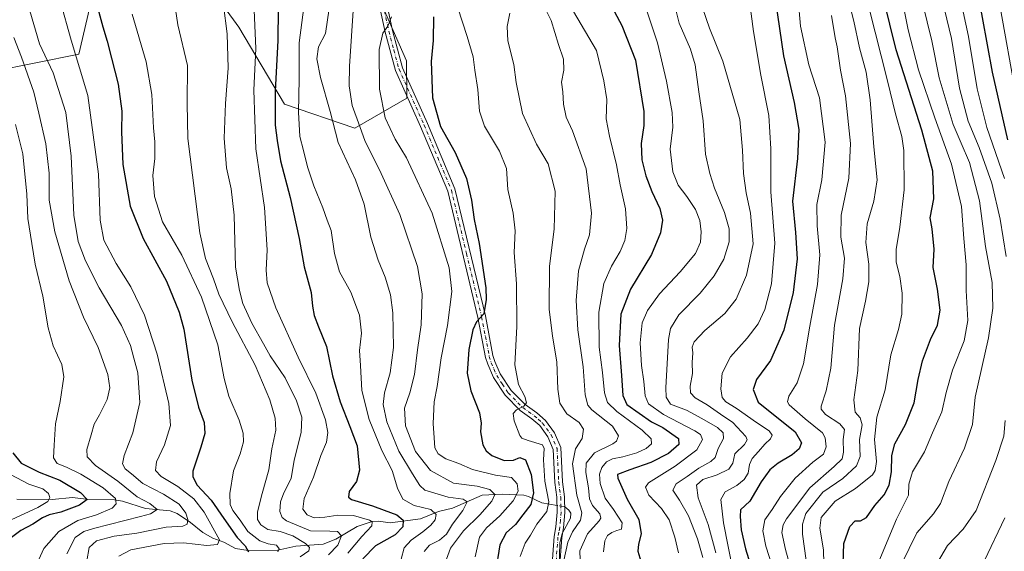
# Model space of a CAD drawing. Units: metres. Extents: x 634066 to 637500, y 4764386 to 4766906.
# Drawn here: x 636722 to 637110, y 4765069 to 4765278 of the extents above; entities that cross this region are included whole.
import ezdxf

# ---------------------------------------------------------------- set-up
doc = ezdxf.new("R2010")
doc.units = ezdxf.units.M
doc.header["$MEASUREMENT"] = 0
doc.linetypes.add('DGN Style 4', pattern=[2.6384748266838614, 1.318413404963828, -0.6592067024819142, 0.001648016756204785, -0.6592067024819142])
for name, color, linetype, lineweight in [('Arbolado forestal CxS', 92, 'Continuous', 0), ('Camino Cxs', 7, 'Continuous', 0), ('Camino eje', 30, 'DGN Style 4', 13), ('Corriente natural lineal', 142, 'Continuous', 13), ('Corriente natural lineal oculto', 9, 'DGN Style 4', 13), ('Curva de nivel maestra', 30, 'Continuous', 30), ('Curva de nivel normal', 30, 'Continuous', 0)]:
    doc.layers.add(name, color=color, linetype=linetype, lineweight=lineweight)

# ---------------------------------------------------------------- blocks, each defined once
blk = doc.blocks.new('*U14')
at = {"layer": 'Arbolado forestal CxS', "color": 92, "linetype": 'Continuous', "lineweight": 0}
blk.add_polyline3d([(636711.4951, 4765257.701500001, 928.4247999999935), (636745.5097000003, 4765264.441299999, 945.4152999999933), (636749.7329000002, 4765282.451300001, 948.4416000000057), (636766.0091000004, 4765301.045700001, 955.8037999999942), (636788.1527000006, 4765303.3939, 962.6420000000071), (636797.3289000001, 4765290.702500001, 963.5693000000028), (636808.5843000002, 4765275.1359, 966.6258999999991), (636826.5702999998, 4765244.8529, 977.0096999999952), (636854.3673, 4765235.3937, 988.8365999999952), (636874.7850000003, 4765247.1951, 997.5843000000023), (636874.7188999997, 4765261.816099999, 997.1214000000037), (636856.8812999995, 4765302.281099999, 990.3052000000026), (636833.1555000005, 4765332.922499999, 979.128800000006), (636833.1505000005, 4765346.274700001, 979.5320000000065), (636840.5411, 4765377.7917, 986.0918999999994), (636829.2774, 4765394.554300001, 981.897100000002), (636799.2770999996, 4765409.5657, 973.8188999999984), (636778.9161, 4765408.937899999, 965.794399999999), (636767.8447000004, 4765408.596700001, 961.8285999999936), (636733.2918999996, 4765386.569700001, 941.1664000000019), (636735.2657000005, 4765358.6885, 948.3726000000024), (636740.8015000002, 4765336.066099999, 952.3325000000042), (636734.0100999996, 4765318.567299999, 946.1445999999996), (636717.7899000002, 4765312.056700001, 937.3206999999967)], dxfattribs=at)

msp = doc.modelspace()

# ---------------------------------------------------------------- linework, layer by layer
at = {"layer": 'Arbolado forestal CxS', "color": 92, "linetype": 'Continuous', "lineweight": 0}
for points in [[(636717.7899000002, 4765312.056700001, 937.3206999999967), (636734.0100999996, 4765318.567299999, 946.1445999999996), (636740.8015000002, 4765336.066099999, 952.3325000000042), (636735.2657000005, 4765358.6885, 948.3726000000024), (636733.2918999996, 4765386.569700001, 941.1664000000019), (636767.8447000004, 4765408.596700001, 961.8285999999936), (636778.9161, 4765408.937899999, 965.794399999999), (636799.2770999996, 4765409.5657, 973.8188999999984), (636829.2774, 4765394.554300001, 981.897100000002), (636840.5411, 4765377.7917, 986.0918999999994), (636833.1505000005, 4765346.274700001, 979.5320000000065), (636833.1555000005, 4765332.922499999, 979.128800000006), (636856.8812999995, 4765302.281099999, 990.3052000000026), (636874.7188999997, 4765261.816099999, 997.1214000000037), (636874.7850000003, 4765247.1951, 997.5843000000023), (636854.3673, 4765235.3937, 988.8365999999952), (636826.5702999998, 4765244.8529, 977.0096999999952), (636808.5843000002, 4765275.1359, 966.6258999999991), (636797.3289000001, 4765290.702500001, 963.5693000000028), (636788.1527000006, 4765303.3939, 962.6420000000071), (636766.0091000004, 4765301.045700001, 955.8037999999942), (636749.7329000002, 4765282.451300001, 948.4416000000057), (636745.5097000003, 4765264.441299999, 945.4152999999933), (636711.4951, 4765257.701500001, 928.4247999999935)], [(636711.4951, 4765257.701500001, 928.4247999999935), (636745.5097000003, 4765264.441299999, 945.4152999999933), (636749.7329000002, 4765282.451300001, 948.4416000000057), (636766.0091000004, 4765301.045700001, 955.8037999999942), (636788.1527000006, 4765303.3939, 962.6420000000071), (636797.3289000001, 4765290.702500001, 963.5693000000028), (636808.5843000002, 4765275.1359, 966.6258999999991), (636826.5702999998, 4765244.8529, 977.0096999999952), (636854.3673, 4765235.3937, 988.8365999999952), (636874.7850000003, 4765247.1951, 997.5843000000023), (636874.7188999997, 4765261.816099999, 997.1214000000037), (636856.8812999995, 4765302.281099999, 990.3052000000026), (636833.1555000005, 4765332.922499999, 979.128800000006), (636833.1505000005, 4765346.274700001, 979.5320000000065), (636840.5411, 4765377.7917, 986.0918999999994), (636829.2774, 4765394.554300001, 981.897100000002), (636799.2770999996, 4765409.5657, 973.8188999999984), (636778.9161, 4765408.937899999, 965.794399999999), (636767.8447000004, 4765408.596700001, 961.8285999999936), (636733.2918999996, 4765386.569700001, 941.1664000000019), (636735.2657000005, 4765358.6885, 948.3726000000024), (636740.8015000002, 4765336.066099999, 952.3325000000042), (636734.0100999996, 4765318.567299999, 946.1445999999996), (636717.7899000002, 4765312.056700001, 937.3206999999967)], [(636711.4951, 4765257.701500001, 928.4247999999935), (636745.5097000003, 4765264.441299999, 945.4152999999933), (636749.7329000002, 4765282.451300001, 948.4416000000057), (636766.0091000004, 4765301.045700001, 955.8037999999942), (636788.1527000006, 4765303.3939, 962.6420000000071), (636797.3289000001, 4765290.702500001, 963.5693000000028), (636808.5843000002, 4765275.1359, 966.6258999999991), (636826.5702999998, 4765244.8529, 977.0096999999952), (636854.3673, 4765235.3937, 988.8365999999952), (636874.7850000003, 4765247.1951, 997.5843000000023), (636874.7188999997, 4765261.816099999, 997.1214000000037), (636856.8812999995, 4765302.281099999, 990.3052000000026), (636833.1555000005, 4765332.922499999, 979.128800000006), (636833.1505000005, 4765346.274700001, 979.5320000000065), (636840.5411, 4765377.7917, 986.0918999999994), (636829.2774, 4765394.554300001, 981.897100000002), (636799.2770999996, 4765409.5657, 973.8188999999984), (636778.9161, 4765408.937899999, 965.794399999999), (636767.8447000004, 4765408.596700001, 961.8285999999936), (636733.2918999996, 4765386.569700001, 941.1664000000019), (636735.2657000005, 4765358.6885, 948.3726000000024), (636740.8015000002, 4765336.066099999, 952.3325000000042), (636734.0100999996, 4765318.567299999, 946.1445999999996), (636717.7899000002, 4765312.056700001, 937.3206999999967)]]:
    msp.add_polyline3d(points, dxfattribs=at)
at = {"layer": 'Camino Cxs', "color": 7, "linetype": 'Continuous', "lineweight": 0}
for points in [[(636930.9600999998, 4765049.5001, 1017.143899999996), (636932.8501000004, 4765074.4101, 1021.997499999998), (636933.5500999996, 4765078.2401, 1022.963600000003), (636934.0500999996, 4765084.0701, 1021.745800000004), (636933.9200999998, 4765089.9101, 1013.793900000004), (636933.1401000004, 4765095.710100001, 1010.276899999997), (636932.5000999998, 4765108.790100001, 1008.471099999995), (636930.3800999997, 4765113.790100001, 1010.093900000007), (636927.1501000002, 4765118.1501, 1011.080300000002), (636924.1001000004, 4765120.860099999, 1012.276899999997), (636919.5000999998, 4765124.120100001, 1011.707500000004), (636913.5401, 4765130.100099999, 1008.033599999995), (636908.9200999998, 4765137.170100001, 1005.895000000004), (636906.6801000005, 4765142.340100001, 1006.165500000003), (636905.8300999999, 4765145.030099999, 1008.952600000004), (636902.8201000001, 4765160.720100001, 1011.362200000003), (636890.9101, 4765210.460100001, 1009.129100000006), (636880.2500999998, 4765235.9301, 1008.234800000006), (636870.3000999996, 4765258.050100001, 1011.609400000001), (636866.2401000002, 4765273.1601, 1006.959199999998), (636859.3601000002, 4765305.290100001, 997.4510000000009)], [(636930.9600999998, 4765049.5001, 1017.143899999996), (636932.8501000004, 4765074.4101, 1021.997499999998), (636933.5500999996, 4765078.2401, 1022.963600000003), (636934.0500999996, 4765084.0701, 1021.745800000004), (636933.9200999998, 4765089.9101, 1013.793900000004), (636933.1401000004, 4765095.710100001, 1010.276899999997), (636932.5000999998, 4765108.790100001, 1008.471099999995), (636930.3800999997, 4765113.790100001, 1010.093900000007), (636927.1501000002, 4765118.1501, 1011.080300000002), (636924.1001000004, 4765120.860099999, 1012.276899999997), (636919.5000999998, 4765124.120100001, 1011.707500000004), (636913.5401, 4765130.100099999, 1008.033599999995), (636908.9200999998, 4765137.170100001, 1005.895000000004), (636906.6801000005, 4765142.340100001, 1006.165500000003), (636905.8300999999, 4765145.030099999, 1008.952600000004), (636902.8201000001, 4765160.720100001, 1011.362200000003), (636890.9101, 4765210.460100001, 1009.129100000006), (636880.2500999998, 4765235.9301, 1008.234800000006), (636870.3000999996, 4765258.050100001, 1011.609400000001), (636866.2401000002, 4765273.1601, 1006.959199999998), (636859.3601000002, 4765305.290100001, 997.4510000000009)], [(636862.2901, 4765305.890100001, 998.7434999999969), (636869.1601, 4765273.860099999, 1003.689400000003), (636873.1300999997, 4765259.0601, 1010.934599999993), (636883.0000999998, 4765237.120100001, 1005.198499999999), (636893.7701000003, 4765211.4001, 1005.1584), (636905.7500999998, 4765161.350099999, 1012.709199999998), (636908.7500999998, 4765145.770099999, 1012.095400000006), (636909.5000999998, 4765143.390100001, 1009.787500000006), (636911.5701000001, 4765138.600099999, 1009.544399999999), (636915.8901000004, 4765132.0001, 1011.209700000007), (636921.4501, 4765126.420100001, 1012.960300000006), (636925.9700999996, 4765123.210100001, 1014.776500000007), (636929.3800999997, 4765120.190099999, 1014.736600000004), (636933.0100999996, 4765115.290100001, 1011.864600000001), (636935.4700999996, 4765109.470100001, 1011.975399999996), (636936.1300999997, 4765095.9801, 1011.280400000003), (636936.9101, 4765090.1501, 1014.710900000006), (636937.0601000005, 4765083.970100001, 1021.403600000005), (636936.5201000003, 4765077.850099999, 1020.259699999995), (636935.8300999999, 4765074.030099999, 1020.914199999999), (636933.9700999996, 4765049.440099999, 1020.748399999997)], [(636862.2901, 4765305.890100001, 998.7434999999969), (636869.1601, 4765273.860099999, 1003.689400000003), (636873.1300999997, 4765259.0601, 1010.934599999993), (636883.0000999998, 4765237.120100001, 1005.198499999999), (636893.7701000003, 4765211.4001, 1005.1584), (636905.7500999998, 4765161.350099999, 1012.709199999998), (636908.7500999998, 4765145.770099999, 1012.095400000006), (636909.5000999998, 4765143.390100001, 1009.787500000006), (636911.5701000001, 4765138.600099999, 1009.544399999999), (636915.8901000004, 4765132.0001, 1011.209700000007), (636921.4501, 4765126.420100001, 1012.960300000006), (636925.9700999996, 4765123.210100001, 1014.776500000007), (636929.3800999997, 4765120.190099999, 1014.736600000004), (636933.0100999996, 4765115.290100001, 1011.864600000001), (636935.4700999996, 4765109.470100001, 1011.975399999996), (636936.1300999997, 4765095.9801, 1011.280400000003), (636936.9101, 4765090.1501, 1014.710900000006), (636937.0601000005, 4765083.970100001, 1021.403600000005), (636936.5201000003, 4765077.850099999, 1020.259699999995), (636935.8300999999, 4765074.030099999, 1020.914199999999), (636933.9700999996, 4765049.440099999, 1020.748399999997)]]:
    msp.add_polyline3d(points, dxfattribs=at)
at = {"layer": 'Camino eje', "color": 30, "linetype": 'DGN Style 4', "lineweight": 13}
msp.add_polyline3d([(636864.2600999996, 4765289.575099999, 1009.481400000004), (636867.7001, 4765273.5101, 1005.293000000005), (636869.6851000005, 4765266.110099999, 1005.752800000002), (636871.7150999998, 4765258.5551, 1010.985400000005), (636881.6250999998, 4765236.5251, 1006.300300000003), (636886.9550999999, 4765223.790100001, 1012.483699999997), (636892.3400999998, 4765210.9301, 1005.815199999997), (636898.3300999999, 4765185.905099999, 1016.004199999996), (636904.2851, 4765161.0351, 1012.126300000004), (636905.7851, 4765153.245100001, 1013.400200000004), (636907.2901, 4765145.4001, 1010.813299999994), (636908.0900999998, 4765142.8651, 1007.834799999997), (636909.1250999998, 4765140.470100001, 1007.5092), (636910.2451, 4765137.8851, 1007.698600000003), (636912.4051000001, 4765134.585100001, 1007.818199999994), (636914.7150999998, 4765131.050100001, 1009.331399999996), (636920.4751000004, 4765125.270099999, 1012.028900000005), (636922.7751000002, 4765123.640100001, 1011.990600000005), (636925.0351, 4765122.0351, 1013.133700000006), (636926.5601000005, 4765120.6801, 1013.292000000001), (636928.2651000004, 4765119.170100001, 1012.623500000002), (636931.6951000001, 4765114.540100001, 1010.415200000003), (636932.7550999997, 4765112.040100001, 1008.892600000007), (636933.9851000002, 4765109.130100001, 1010.189299999998), (636934.6350999996, 4765095.845100001, 1010.792199999996), (636935.4151, 4765090.030099999, 1014.240000000005), (636935.4901000002, 4765086.940099999, 1017.800900000002), (636935.5551000005, 4765084.020099999, 1021.582899999994), (636935.2851, 4765080.960100001, 1022.872900000002), (636935.0351, 4765078.045100001, 1021.645900000003), (636934.6901000004, 4765076.1351, 1021.533200000005), (636934.3400999998, 4765074.220100001, 1021.406300000002), (636933.4101, 4765061.925100001, 1014.418900000004)], dxfattribs=at)
at = {"layer": 'Corriente natural lineal', "color": 142, "linetype": 'Continuous', "lineweight": 13}
for points in [[(636933.9911000002, 4765086.7192, 1006.022299999997), (636928.0234000003, 4765087.6896, 1002.042600000001), (636922.7067999998, 4765090.262900001, 997.9459999999963), (636920.8893999998, 4765090.7325, 996.6343000000053), (636912.3334999997, 4765091.109400001, 991.6811000000017), (636904.4736000003, 4765090.692299999, 989.5356999999932), (636892.7291000001, 4765085.653000001, 984.4728000000032), (636887.2799000005, 4765084.3158, 982.4565000000002), (636880.1196, 4765081.476500001, 978.7709000000032), (636868.2768000001, 4765079.843699999, 974.1901999999973), (636863.5729, 4765080.519200001, 973.0035999999964), (636861.2050000001, 4765080.3279, 972.0515000000015), (636855.2901, 4765078.353700001, 968.9201999999933), (636846.8492999999, 4765073.3748, 965.0610000000015), (636841.8392000003, 4765071.3906, 963.7805999999982), (636831.1261999998, 4765070.686799999, 959.1374999999971), (636823.9293999998, 4765069.124700001, 956.0362000000023), (636812.3311999999, 4765068.956300001, 950.8429000000034), (636807.3003000002, 4765069.710100001, 948.4743000000017), (636802.6776999999, 4765072.217399999, 946.376099999994), (636798.4178999999, 4765073.8693, 944.607999999993), (636794.4822000006, 4765076.025699999, 942.8969000000071), (636789.5409000004, 4765080.0295, 940.8595999999961), (636784.2528999997, 4765083.4725, 938.9550000000017), (636781.5043000003, 4765084.608200001, 938.3892999999954), (636771.8803000003, 4765085.517000001, 934.8945999999996), (636762.7461999999, 4765088.399499999, 931.5081999999967), (636759.6124999998, 4765088.8924, 930.2822000000016), (636748.4007000001, 4765089.149499999, 926.0942000000069), (636743.0020000003, 4765089.7808, 924.3549000000058), (636734.9994000001, 4765089.019200001, 920.7725000000064), (636721.1024000002, 4765089.232799999, 916.2356000000001)], [(636963, 4765055, 1022.694499999998), (636954.9971000003, 4765056.748600001, 1020.078999999998), (636939.5738000004, 4765056.921700001, 1012.064799999993), (636937.2682999996, 4765057.287599999, 1010.742199999993), (636935.9732999997, 4765057.999, 1010.283299999996), (636935.2696000002, 4765059.305000001, 1009.923599999995), (636934.8832, 4765061.9385, 1009.500700000004), (636935.1162999999, 4765071.934, 1008.7264), (636936.0339000003, 4765075.5952, 1008.2886), (636939.2293999996, 4765081.747300001, 1008.002399999998), (636939.4160000002, 4765083.7114, 1008.020000000004), (636938.6810999997, 4765084.8937, 1007.830600000001), (636937.0083, 4765086.106000001, 1007.159799999994)]]:
    msp.add_polyline3d(points, dxfattribs=at)
at = {"layer": 'Corriente natural lineal oculto', "color": 9, "linetype": 'DGN Style 4', "lineweight": 13, "extrusion": (-0.3535329208651282, -0.004318736878892319, 0.9354121136570458), "elevation": -244815.2445711665, "flags": 128}
msp.add_lwpolyline([(-4756950.397174544, 650556.5151113187), (-4756950.557826854, 650556.2840326839), (-4756951.047183978, 650553.2978292261)], dxfattribs=at)
at = {"layer": 'Curva de nivel maestra', "color": 30, "linetype": 'Continuous', "lineweight": 30, "flags": 128}
for points, elevation in [([(637046.6500000004, 4765059.700099999), (637046.9800000006, 4765071.700099999), (637049.29, 4765078.360099999), (637051.4500000002, 4765080.600099999), (637053.5099999999, 4765080.6601), (637055.8899999997, 4765081.940099999), (637059.1799999997, 4765086.700099999), (637062.8600000005, 4765090.9301), (637064.79, 4765094.710100001), (637065.7100000001, 4765099.940099999), (637065.8600000005, 4765106.420100001), (637067.1100000005, 4765110.960100001), (637071.2400000002, 4765118.630100001), (637074.7400000002, 4765127.120100001), (637076.2800000003, 4765136.300100001), (637077.9800000006, 4765143.690099999), (637081.1900000004, 4765152.120100001), (637083.8399999999, 4765157.770099999), (637084.9199999999, 4765163.590100001), (637083.9600000001, 4765171.880100001), (637082.1299999999, 4765180.4301), (637082.54, 4765187.670100001), (637081.8200000003, 4765195.690099999), (637080.9800000006, 4765200.020099999), (637082.4000000004, 4765207.540100001), (637082.0800000001, 4765218.380100001), (637077.7300000006, 4765234.600099999), (637067.6500000004, 4765266.190099999), (637060.04, 4765297.2401)], 1075), ([(637099.5199999996, 4765289.840100001), (637105.3799999999, 4765257.440099999), (637111.4699999997, 4765230.700099999)], 1100), ([(636751.8600000005, 4765286.960100001), (636754.9500000002, 4765275.190099999), (636756.7000000002, 4765269.5601), (636758.4100000003, 4765262.9101), (636761.0899999999, 4765252.720100001), (636762.4500000002, 4765242.0001), (636762.3600000005, 4765233.8301), (636762.9600000001, 4765221.0001), (636765.8200000003, 4765204.6601), (636770.8600000005, 4765191.8201), (636780.0599999997, 4765175.0601), (636785.0999999996, 4765162.8201), (636786.9000000004, 4765156.200099999), (636790.1399999997, 4765136.120100001), (636792.6799999997, 4765125.450099999), (636794.9600000001, 4765119.3301), (636795.1600000003, 4765115.020099999), (636793.5899999999, 4765109.6601), (636790.5, 4765100.2301), (636790.4199999999, 4765097.960100001), (636792.2400000002, 4765094.6601), (636797.7300000006, 4765088.8301), (636802.6399999997, 4765081.5601), (636807.9400000004, 4765074.120100001), (636811.04, 4765070.7401), (636812.3899999997, 4765068.4301)], 950), ([(636954.5999999996, 4765284.800100001), (636959.5599999997, 4765275.7601), (636964.9600000001, 4765262.170100001), (636968.1600000003, 4765241.860099999), (636968.1299999999, 4765236.340100001), (636967.1500000004, 4765229.340100001), (636967.4600000001, 4765222.9101), (636968.9900000002, 4765216.5601), (636971.3799999999, 4765210.3201), (636974.5, 4765203.670100001), (636975.5300000003, 4765199.140100001), (636974.7699999996, 4765194.130100001), (636971.1500000004, 4765185.520099999), (636962.9000000004, 4765171.950099999), (636959.1600000003, 4765162.0001), (636958.4199999999, 4765149.720100001), (636959.3799999999, 4765137.880100001), (636959.8600000005, 4765129.960100001), (636961.4900000002, 4765126.470100001), (636971.2400000002, 4765119.700099999), (636975.7199999997, 4765117.4001), (636981.8600000005, 4765113.030099999), (636981.9600000001, 4765110.700099999), (636977.8399999999, 4765107.120100001), (636970.9299999997, 4765103.590100001), (636962.6299999999, 4765100.700099999), (636957.7699999996, 4765098.850099999), (636957.9800000006, 4765097.4801), (636961.5599999997, 4765089.1801), (636966.1600000003, 4765081.100099999), (636967.1200000001, 4765075.5601), (636966.0300000003, 4765071.4301), (636965.8099999997, 4765068.700099999), (636967.0199999996, 4765064.700099999)], 1025), ([(637020.0999999996, 4765285.340100001), (637023.2800000003, 4765263.780099999), (637027.4600000001, 4765245.420100001), (637029.2300000006, 4765234.780099999), (637028.7800000003, 4765223.380100001), (637026.7400000002, 4765206.630100001), (637027.9800000006, 4765194.1801), (637028.6299999999, 4765183.840100001), (637027.0700000003, 4765170.610099999), (637023.2999999998, 4765155.690099999), (637018.0899999999, 4765143.770099999), (637012.5199999996, 4765136.360099999), (637011.2000000002, 4765132.440099999), (637013.2599999999, 4765127.350099999), (637027.7800000003, 4765115.700099999), (637030.2599999999, 4765111.360099999), (637029.4500000002, 4765109.030099999), (637026.5999999996, 4765106.700099999), (637021.0700000003, 4765103.360099999), (637017.8200000003, 4765100.700099999), (637014.4600000001, 4765096.030099999), (637009.9400000004, 4765088.360099999), (637006.29, 4765085.030099999), (637006.1299999999, 4765082.360099999), (637006.5599999997, 4765077.040100001), (637008.2300000006, 4765069.620100001), (637011.9400000004, 4765057.8201)], 1050), ([(636824.1500000004, 4765282.300100001), (636823.9800000006, 4765269.8301), (636822.9500000002, 4765249.9301), (636822.9000000004, 4765236.540100001), (636823.7000000002, 4765230.4801), (636824.9900000002, 4765222.450099999), (636828.8499999996, 4765208.040100001), (636832.4100000003, 4765191.880100001), (636834.3399999999, 4765180.6601), (636837.1600000003, 4765170.630100001), (636837.6399999997, 4765165.1601), (636838.29, 4765161.5801), (636839.9500000002, 4765157.090100001), (636843.1200000001, 4765149.300100001), (636845.4699999997, 4765137.700099999), (636848.5199999996, 4765127.5801), (636852.3799999999, 4765117.860099999), (636855.25, 4765110.120100001), (636856.1100000005, 4765100.630100001), (636854.9800000006, 4765096.1601), (636852.0800000001, 4765092.210100001), (636851.7800000003, 4765090.020099999), (636853.04, 4765089.0601), (636861.2400000002, 4765086.520099999), (636865.9299999997, 4765084.780099999), (636870.9000000004, 4765083.0001), (636873.3399999999, 4765080.920100001), (636873.2100000001, 4765078.3101), (636870.1699999999, 4765075.100099999), (636862.3899999997, 4765070.8101), (636857.4199999999, 4765065.720100001)], 975), ([(636885.2800000003, 4765279.140100001), (636885.1500000004, 4765269.8301), (636884.4400000004, 4765261.6601), (636884.9000000004, 4765247.2501), (636888.1100000005, 4765235.960100001), (636893.9000000004, 4765225.710100001), (636898.2999999998, 4765215.4801), (636900.3399999999, 4765207.020099999), (636901.3300000001, 4765199.290100001), (636903.3600000005, 4765189.960100001), (636905.8899999997, 4765172.390100001), (636906.0800000001, 4765167.8201), (636905.1799999997, 4765162.210100001), (636902.2599999999, 4765159.020099999), (636900.8300000001, 4765155.940099999), (636899.2400000002, 4765148.1801), (636898.6200000001, 4765138.8201), (636900.0300000003, 4765131.890100001), (636903.4199999999, 4765123.170100001), (636904.0999999996, 4765119.1501), (636903.7999999998, 4765115.6801), (636904.7300000006, 4765110.640100001), (636906.1200000001, 4765108.1601), (636908.29, 4765106.3201), (636913.1200000001, 4765104.460100001), (636916.8399999999, 4765104.5101), (636919.3799999999, 4765105.600099999), (636921.5700000003, 4765104.720100001), (636923.7300000006, 4765098.840100001), (636924.6699999999, 4765091.700099999), (636923.6799999997, 4765087.030099999), (636920.5599999997, 4765083.030099999), (636917.6399999997, 4765079.1801), (636913.9000000004, 4765075.960100001), (636911.4299999997, 4765071.1801), (636909.7400000002, 4765060.360099999)], 1000), ([(636719.5800000001, 4765107.440099999), (636722.7999999998, 4765103.3201), (636729.9000000004, 4765099.7601), (636738.0999999996, 4765096.620100001), (636746.25, 4765091.770099999), (636748.7800000003, 4765089.040100001), (636745.7999999998, 4765086.780099999), (636738.4199999999, 4765084.0601), (636733.8399999999, 4765083.0001), (636731.1799999997, 4765081.790100001), (636727.3899999997, 4765079.280099999), (636722.7000000002, 4765076.770099999), (636718.0199999996, 4765073.270099999)], 925)]:
    msp.add_lwpolyline(points, dxfattribs=dict(at, elevation=elevation))
at = {"layer": 'Curva de nivel normal', "color": 30, "linetype": 'Continuous', "lineweight": 0, "flags": 128}
for points, elevation in [([(636855.5199999996, 4765309.350000001), (636852.2000000002, 4765259.699999999), (636852.0899999999, 4765252.029999999), (636853.2599999999, 4765244.24), (636856.2400000002, 4765235.930000001), (636858.4400000004, 4765230.08), (636864.0700000003, 4765218.939999999), (636872.0300000003, 4765201.33), (636879.0199999996, 4765180.9), (636880.7800000003, 4765170.119999999), (636880.4199999999, 4765157.869999999), (636879.0599999997, 4765148.060000001), (636877.8799999999, 4765138.300000001), (636875.9800000006, 4765131.119999999), (636873.8399999999, 4765125.02), (636874.25, 4765118.02), (636878.2800000003, 4765107.92), (636884.1900000004, 4765100.5), (636893.1699999999, 4765095.539999999), (636902.4900000002, 4765094.359999999), (636907.5499999998, 4765092.970000001), (636909.4800000006, 4765091.029999999), (636908.3399999999, 4765088.359999999), (636903.5099999999, 4765083.029999999), (636897.1699999999, 4765076.699999999), (636892.04, 4765069.810000001), (636890.4000000004, 4765065.5)], 990), ([(637032.1200000001, 4765065.029999999), (637030.7199999997, 4765075.449999999), (637030.6600000003, 4765079.310000001), (637032.0099999999, 4765083.480000001), (637038.6799999997, 4765091.970000001), (637046.6399999997, 4765097.359999999), (637052.0199999996, 4765102.359999999), (637053.3700000001, 4765106.029999999), (637053.1799999997, 4765112.699999999), (637054.2400000002, 4765118.4), (637053.4500000002, 4765121.17), (637051.4500000002, 4765123.390000001), (637050.9800000006, 4765128.26), (637052.4699999997, 4765139.84), (637053.2000000002, 4765156.4), (637055.5300000003, 4765167.140000001), (637056.8799999999, 4765174.76), (637056.79, 4765181.689999999), (637055.6100000005, 4765190.350000001), (637056.1399999997, 4765197.689999999), (637058.8700000001, 4765206.550000001), (637060.1100000005, 4765215.02), (637058.8099999997, 4765228.02), (637057.4000000004, 4765246.550000001), (637055.7999999998, 4765257.34), (637053.1900000004, 4765266.980000001), (637050.9199999999, 4765277.539999999), (637044.5599999997, 4765302.779999999)], 1065), ([(637090.2100000001, 4765298.880000001), (637096.0899999999, 4765271.480000001), (637099.5599999997, 4765250.82), (637103.3899999997, 4765235.57), (637110.3600000005, 4765215.539999999)], 1095), ([(636964.9199999999, 4765295.01), (636973.5099999999, 4765269), (636977.1799999997, 4765253.83), (636979.3300000001, 4765241.57), (636979.5599999997, 4765235.730000001), (636978.5899999999, 4765227.039999999), (636979.6399999997, 4765218.09), (636981.7000000002, 4765212.9), (636985.1799999997, 4765208.470000001), (636988.5800000001, 4765203.300000001), (636990.2599999999, 4765198.91), (636990.7599999999, 4765194.470000001), (636990.5499999998, 4765190.359999999), (636988.5999999996, 4765185.960000001), (636982.4600000001, 4765178.710000001), (636974.3300000001, 4765170.050000001), (636969.5800000001, 4765163.5), (636967.5899999999, 4765158.59), (636966.79, 4765150.74), (636967.2999999998, 4765141.82), (636968.1799999997, 4765135.57), (636968.7000000002, 4765129.82), (636970.0499999998, 4765126.720000001), (636975.9000000004, 4765122.5), (636988.3200000003, 4765116.060000001), (636990.4699999997, 4765114.66), (636991.3600000005, 4765112.699999999), (636989.0199999996, 4765108.58), (636980.5700000003, 4765102.210000001), (636970, 4765095.58), (636968.8200000003, 4765093.850000001), (636970.1299999999, 4765090.699999999), (636975.1600000003, 4765085.480000001), (636978.1699999999, 4765081), (636980.3499999996, 4765074.230000001), (636981.8399999999, 4765068.050000001)], 1030), ([(637069.7699999996, 4765063.600000001), (637075.7400000002, 4765075.939999999), (637082.3700000001, 4765083.449999999), (637085.0599999997, 4765087.480000001), (637088.3700000001, 4765096.16), (637094.5899999999, 4765109.25), (637097.7300000006, 4765118.560000001), (637098.6799999997, 4765129.300000001), (637104.0099999999, 4765152.689999999), (637105.6799999997, 4765164.439999999), (637105.4000000004, 4765174.529999999), (637102.7999999998, 4765188.77), (637100.4000000004, 4765206.65), (637096.5300000003, 4765221.83), (637093.2100000001, 4765229.359999999), (637090.1100000005, 4765236.76), (637084.5099999999, 4765255.119999999), (637081.6399999997, 4765269.680000001), (637076.1299999999, 4765292.27)], 1085), ([(637111.0099999999, 4765184.84), (637108.5899999999, 4765199.539999999), (637105.2800000003, 4765213.699999999), (637100.3799999999, 4765227.77), (637095.9600000001, 4765238.050000001), (637092.5700000003, 4765251.109999999), (637089.3600000005, 4765270.619999999), (637083.9699999997, 4765293.119999999)], 1090), ([(637058.8700000001, 4765059.859999999), (637067.7199999997, 4765081.33), (637072.5300000003, 4765090.699999999), (637072.6100000005, 4765095.029999999), (637074, 4765099.890000001), (637078.7199999997, 4765107.800000001), (637081.9000000004, 4765115.369999999), (637085.6699999999, 4765123.630000001), (637087.3600000005, 4765131.17), (637089.8700000001, 4765140.02), (637094.4000000004, 4765151.5), (637095.9000000004, 4765159.5), (637095.1799999997, 4765171.4), (637095.25, 4765181.460000001), (637094.2800000003, 4765191.83), (637093.3099999997, 4765204.439999999), (637089.4500000002, 4765221.100000001), (637082.8399999999, 4765239.4), (637076.4100000003, 4765258.26), (637072.29, 4765274.07), (637068.9600000001, 4765291.130000001)], 1080), ([(636738.1500000004, 4765285.449999999), (636742.5999999996, 4765270.02), (636749.0599999997, 4765248.17), (636753.3399999999, 4765217.17), (636753.9100000003, 4765199.08), (636755.4000000004, 4765191.24), (636760.2300000006, 4765181.960000001), (636766.04, 4765172.789999999), (636771.4199999999, 4765161.689999999), (636776.3799999999, 4765146.350000001), (636781.0499999998, 4765126.810000001), (636781.6399999997, 4765118.140000001), (636779.2800000003, 4765110.59), (636776.0999999996, 4765103.850000001), (636775.7199999997, 4765100.449999999), (636778, 4765098.060000001), (636784.6200000001, 4765094.140000001), (636790.9199999999, 4765089.25), (636794.9000000004, 4765084.100000001), (636801.0099999999, 4765073.100000001), (636800.1799999997, 4765071.279999999), (636796, 4765070.9), (636786.8399999999, 4765072.01), (636779.1699999999, 4765071.77), (636766.1100000005, 4765069.24), (636761.2599999999, 4765066.66)], 945), ([(636834.9199999999, 4765288.100000001), (636832.3499999996, 4765269), (636832.3399999999, 4765254.66), (636832.1399999997, 4765241.680000001), (636832.7000000002, 4765232.01), (636834.1299999999, 4765226.539999999), (636835.6699999999, 4765220.15), (636838.1799999997, 4765212.550000001), (636841.6399999997, 4765203.970000001), (636843.3600000005, 4765199.100000001), (636845, 4765195.050000001), (636846.3300000001, 4765185.980000001), (636848.2800000003, 4765178.76), (636852.6799999997, 4765170.699999999), (636856.1299999999, 4765161.65), (636856.9100000003, 4765154.58), (636856.1100000005, 4765147.74), (636856.5700000003, 4765141.869999999), (636857.04, 4765132), (636860.0199999996, 4765120.58), (636865, 4765108.350000001), (636868.9600000001, 4765100.52), (636871.1399999997, 4765093.470000001), (636873.1600000003, 4765089.230000001), (636877.6900000004, 4765086.730000001), (636884.2599999999, 4765085.100000001), (636886.3499999996, 4765083.07), (636885.9299999997, 4765081.029999999), (636884.29, 4765078.92), (636881.0999999996, 4765076.24), (636876.5599999997, 4765073.060000001), (636873.79, 4765069.949999999), (636872.5999999996, 4765065.51)], 980), ([(636979.5999999996, 4765286.779999999), (636982.1500000004, 4765276.680000001), (636986.5599999997, 4765266.42), (636988.3600000005, 4765260.220000001), (636989.9199999999, 4765249.699999999), (636991.6200000001, 4765238.180000001), (636992.5199999996, 4765225.130000001), (636994.25, 4765217.460000001), (636996.0099999999, 4765211.680000001), (636999.9299999997, 4765202.100000001), (637001.7800000003, 4765195.67), (637001.8300000001, 4765190.52), (636999.7300000006, 4765183.710000001), (636995.9400000004, 4765177.109999999), (636990.4100000003, 4765170.350000001), (636981.9800000006, 4765161.800000001), (636978.7300000006, 4765156.449999999), (636977.8700000001, 4765152.140000001), (636976.8600000005, 4765133.060000001), (636977, 4765129.42), (636978.6600000003, 4765126.66), (636985, 4765124.289999999), (636991, 4765120.939999999), (636997.1699999999, 4765117.4), (636999.4900000002, 4765115.26), (636999.5199999996, 4765113.119999999), (636997.4800000006, 4765109.130000001), (636996.25, 4765105.57), (636994.5999999996, 4765103.960000001), (636989.8099999997, 4765101.42), (636985.2999999998, 4765098.140000001), (636980.9800000006, 4765095.199999999), (636979.5599999997, 4765092.699999999), (636982.2800000003, 4765088.75), (636985.8499999996, 4765082.600000001), (636989.3300000001, 4765073.550000001), (636991.3700000001, 4765066.220000001)], 1035), ([(637009.8799999999, 4765285.34), (637011.3499999996, 4765273.449999999), (637014.2300000006, 4765256.180000001), (637017.4600000001, 4765240.32), (637018.2800000003, 4765227.140000001), (637018.2300000006, 4765210.189999999), (637019.7999999998, 4765190.02), (637018.4400000004, 4765174.02), (637015.8799999999, 4765163.9), (637013.2400000002, 4765158.210000001), (637008.9500000002, 4765152.560000001), (637002.3700000001, 4765145.310000001), (636999.04, 4765138.83), (636998.5199999996, 4765132.640000001), (636999, 4765129.27), (637000.4299999997, 4765127.58), (637004.5800000001, 4765125.07), (637012.6100000005, 4765119.350000001), (637017.5599999997, 4765116.029999999), (637018.7100000001, 4765114.430000001), (637018.0800000001, 4765112.930000001), (637015.8200000003, 4765110.83), (637013.3499999996, 4765107.890000001), (637010.8200000003, 4765105.189999999), (637009.7599999999, 4765102.82), (637009.25, 4765099.390000001), (637007.7599999999, 4765096.960000001), (637004.8799999999, 4765094.600000001), (637000.2800000003, 4765092.09), (636998.5300000003, 4765089.050000001), (636999.5499999998, 4765079.83), (637003.3799999999, 4765060.49)], 1045), ([(637028.9800000006, 4765286.16), (637029.9100000003, 4765275.52), (637033.1799999997, 4765260.34), (637037.3899999997, 4765247.34), (637039.6600000003, 4765229.84), (637038.3499999996, 4765214.980000001), (637036.3799999999, 4765205.300000001), (637036.4600000001, 4765196.850000001), (637037.54, 4765185.480000001), (637036.6699999999, 4765173.689999999), (637033.5800000001, 4765157.300000001), (637031.1500000004, 4765142.49), (637028.6100000005, 4765134.970000001), (637025.3799999999, 4765129.689999999), (637024.8099999997, 4765127.49), (637025.5099999999, 4765126.289999999), (637031.6900000004, 4765120.84), (637038.6200000001, 4765115.32), (637039.6600000003, 4765113.34), (637040.0599999997, 4765109.76), (637038.9400000004, 4765106.850000001), (637034.8099999997, 4765103.720000001), (637027.8099999997, 4765097.460000001), (637022.0700000003, 4765090.199999999), (637018.8099999997, 4765085.130000001), (637015.8300000001, 4765081.029999999), (637015.0800000001, 4765076.76), (637016.2999999998, 4765070.619999999), (637019.0099999999, 4765062.100000001)], 1055), ([(636726.2300000006, 4765281.600000001), (636730.0899999999, 4765268.600000001), (636735.4600000001, 4765257.189999999), (636740.4800000006, 4765241.550000001), (636742.5899999999, 4765224.34), (636743.5800000001, 4765201.02), (636745.2800000003, 4765190.74), (636748.1399999997, 4765183.060000001), (636753.5700000003, 4765172.41), (636762.3600000005, 4765157.539999999), (636765.8799999999, 4765149.720000001), (636767.2000000002, 4765144.710000001), (636768.8700000001, 4765138.880000001), (636769.6200000001, 4765127.26), (636766.7999999998, 4765115.359999999), (636763.3799999999, 4765106.359999999), (636762.7100000001, 4765103.039999999), (636763.8099999997, 4765101.16), (636766.3200000003, 4765099.17), (636770.7599999999, 4765095.279999999), (636778.9400000004, 4765091.130000001), (636785.0599999997, 4765087.24), (636787.7400000002, 4765083.720000001), (636788.5300000003, 4765081.109999999), (636788.2400000002, 4765079.26), (636786.5999999996, 4765078.59), (636780, 4765078.130000001), (636768.4600000001, 4765075.779999999), (636759.5099999999, 4765074.560000001), (636752.5099999999, 4765072.810000001), (636749.6799999997, 4765070.109999999), (636748.7699999996, 4765064.880000001)], 940), ([(636783.6699999999, 4765282.26), (636784.5800000001, 4765276.08), (636788.3899999997, 4765260.029999999), (636788.2999999998, 4765245.100000001), (636788.4900000002, 4765231.24), (636793.2400000002, 4765194.130000001), (636795.4600000001, 4765184.050000001), (636798.6100000005, 4765175.939999999), (636800.7599999999, 4765169.930000001), (636806, 4765159), (636815.0599999997, 4765141.92), (636820.8300000001, 4765128.27), (636822.9400000004, 4765121.119999999), (636823.1600000003, 4765116.300000001), (636821.6699999999, 4765109.029999999), (636820.3799999999, 4765100.699999999), (636817.7599999999, 4765091.380000001), (636815.9500000002, 4765084.140000001), (636815.9500000002, 4765081.220000001), (636817.2800000003, 4765079.07), (636820.0300000003, 4765077.279999999), (636824.8799999999, 4765076.41), (636829.8200000003, 4765074.680000001), (636834.8600000005, 4765071.730000001), (636836.4500000002, 4765070.140000001), (636836.1699999999, 4765068.880000001), (636832.7999999998, 4765066.52)], 960), ([(636802.6200000001, 4765283.77), (636804.0199999996, 4765272.529999999), (636804.4100000003, 4765259.01), (636803.2999999998, 4765245.01), (636802.8499999996, 4765231.33), (636803.6900000004, 4765219.680000001), (636805.5599999997, 4765211.41), (636806.7400000002, 4765201.02), (636807.3300000001, 4765180.59), (636808.9199999999, 4765171.350000001), (636810.2000000002, 4765166.32), (636813.6900000004, 4765158.57), (636818.2999999998, 4765150.32), (636820.9299999997, 4765145.67), (636826.8600000005, 4765137), (636831.3600000005, 4765127.880000001), (636833.4199999999, 4765121.539999999), (636833.2100000001, 4765115.430000001), (636830.4400000004, 4765104.560000001), (636829.1600000003, 4765097.310000001), (636826.2999999998, 4765091.65), (636824.9600000001, 4765088.109999999), (636824.7800000003, 4765084.32), (636825.7300000006, 4765081.960000001), (636827.3200000003, 4765080.65), (636836.8300000001, 4765076.720000001), (636844.5, 4765076.550000001), (636847.54, 4765076.430000001), (636849.0800000001, 4765074.789999999), (636847.6399999997, 4765071.07), (636843.8899999997, 4765067.25)], 965), ([(636814.6399999997, 4765281.84), (636815.2699999996, 4765266.779999999), (636814.5700000003, 4765250.25), (636815.29, 4765227.16), (636818.7699999996, 4765204.100000001), (636819.7800000003, 4765187.350000001), (636819.3600000005, 4765179.439999999), (636819.8300000001, 4765174.41), (636823.2400000002, 4765164.57), (636831.9299999997, 4765145.060000001), (636838.9100000003, 4765130.939999999), (636842.7699999996, 4765120.4), (636843.7100000001, 4765115.4), (636843.1100000005, 4765111.630000001), (636840.8700000001, 4765106.32), (636838, 4765097.869999999), (636834.3099999997, 4765089.42), (636833.7599999999, 4765085.24), (636835.5, 4765083.039999999), (636838.3499999996, 4765081.880000001), (636842.5, 4765082.050000001), (636847.6399999997, 4765082.9), (636853.8200000003, 4765082.699999999), (636860.1500000004, 4765080.960000001), (636861.1299999999, 4765080.289999999), (636860.9800000006, 4765078.680000001), (636857.1299999999, 4765074.41), (636851.5099999999, 4765067.9)], 970), ([(636844.1900000004, 4765282.470000001), (636842.7999999998, 4765272.66), (636840.0499999998, 4765267.310000001), (636839.3799999999, 4765262.680000001), (636840.8300000001, 4765255.310000001), (636844.5999999996, 4765241.869999999), (636847.7300000006, 4765229.640000001), (636854.54, 4765215.01), (636857.9400000004, 4765205.350000001), (636860.6699999999, 4765192.350000001), (636863.4500000002, 4765183.350000001), (636866.2999999998, 4765176.689999999), (636868.3499999996, 4765169.65), (636869.2400000002, 4765162.58), (636869.5099999999, 4765148.859999999), (636868.25, 4765138.92), (636865.9800000006, 4765131.039999999), (636865.5, 4765126.42), (636866.9299999997, 4765119.67), (636871.6699999999, 4765108.02), (636876.9800000006, 4765099.16), (636879.8700000001, 4765094.57), (636881.9000000004, 4765092.77), (636891.0300000003, 4765089.9), (636897.0199999996, 4765089.230000001), (636898.54, 4765088.09), (636896.8600000005, 4765084.67), (636892.8099999997, 4765079.380000001), (636890.3799999999, 4765075.359999999), (636887.7100000001, 4765073.029999999), (636883.7000000002, 4765071.060000001), (636881.5800000001, 4765068.619999999)], 985), ([(636894.8499999996, 4765282.74), (636898.6100000005, 4765271.460000001), (636900.9500000002, 4765263.470000001), (636901.5499999998, 4765258.16), (636902.7400000002, 4765250.59), (636903.3700000001, 4765241.970000001), (636905.4600000001, 4765236.180000001), (636911.3200000003, 4765226.32), (636914.0599999997, 4765219.439999999), (636914.6100000005, 4765211.199999999), (636916.7100000001, 4765201.82), (636917.5, 4765194.9), (636917.1100000005, 4765186.41), (636917.9500000002, 4765174.02), (636918.1200000001, 4765157.25), (636917.4199999999, 4765142.130000001), (636918.8600000005, 4765134.390000001), (636921.2400000002, 4765129.67), (636921.9299999997, 4765127.189999999), (636920.9299999997, 4765125.789999999), (636918, 4765124.32), (636916.7000000002, 4765122.9), (636917.0300000003, 4765120.029999999), (636919.3300000001, 4765114.24), (636920.1500000004, 4765113.15), (636922.5800000001, 4765112.310000001), (636928.3200000003, 4765110.619999999), (636928.9400000004, 4765109.100000001), (636928.6500000004, 4765104.699999999), (636929.2100000001, 4765096.300000001), (636930.7999999998, 4765088.119999999), (636929.9800000006, 4765084.32), (636925.9800000006, 4765079.300000001), (636923.4800000006, 4765075.039999999), (636921.4500000002, 4765071.880000001), (636919.4299999997, 4765066.539999999)], 1005), ([(636915.3300000001, 4765280.680000001), (636914.3200000003, 4765275.34), (636914.5599999997, 4765269.680000001), (636916.9100000003, 4765260.350000001), (636917.8200000003, 4765253.310000001), (636920.3899999997, 4765241.130000001), (636925.9000000004, 4765229.050000001), (636930.4400000004, 4765221.300000001), (636933.2300000006, 4765210.460000001), (636932.9100000003, 4765195.600000001), (636931.04, 4765180.949999999), (636930.8600000005, 4765164.060000001), (636932.1399999997, 4765153.34), (636933.9000000004, 4765143.310000001), (636934.2999999998, 4765132.49), (636935.1100000005, 4765126.970000001), (636937.8399999999, 4765122.810000001), (636942.6399999997, 4765119.33), (636944.4000000004, 4765116.699999999), (636943.8700000001, 4765113.029999999), (636941.2999999998, 4765109.029999999), (636940.1200000001, 4765103.029999999), (636941.7999999998, 4765090.699999999), (636943.75, 4765083.779999999), (636943.29, 4765080.859999999), (636940.0599999997, 4765076.34), (636938.2100000001, 4765072.17), (636936.5999999996, 4765065.029999999)], 1010), ([(636928.7300000006, 4765283.58), (636931.7300000006, 4765277.710000001), (636934.54, 4765268.24), (636936.4900000002, 4765262.470000001), (636936.6799999997, 4765258.230000001), (636935.7699999996, 4765253.42), (636936.2199999997, 4765249.66), (636936.4800000006, 4765244.850000001), (636937.6100000005, 4765239.680000001), (636940.1100000005, 4765234.300000001), (636945.4000000004, 4765219.26), (636947.5499999998, 4765201.84), (636946.7699999996, 4765193.34), (636944.7599999999, 4765187.720000001), (636942.5, 4765179.07), (636941.4800000006, 4765167.480000001), (636942.1500000004, 4765155.92), (636944.3300000001, 4765141.27), (636945.0499999998, 4765130.25), (636946.1500000004, 4765126.210000001), (636947.7599999999, 4765124.380000001), (636955.8600000005, 4765117.970000001), (636958.2000000002, 4765114.060000001), (636957.3700000001, 4765112), (636955.9900000002, 4765110.960000001), (636948.7699999996, 4765107.460000001), (636945.5099999999, 4765103.380000001), (636945.2699999996, 4765099.66), (636946.4199999999, 4765093.600000001), (636946.7199999997, 4765089.359999999), (636947.9900000002, 4765086.689999999), (636950.8799999999, 4765083.42), (636951.25, 4765081.640000001), (636950.5700000003, 4765080.58), (636945.9800000006, 4765075.57), (636942.9600000001, 4765068.83), (636943.2000000002, 4765061.58)], 1015), ([(636940.5099999999, 4765281.26), (636949.5599999997, 4765265.930000001), (636952.4199999999, 4765253.99), (636953.5999999996, 4765246.57), (636953.3200000003, 4765239.07), (636954.7100000001, 4765232.230000001), (636957.3799999999, 4765220.9), (636958.8799999999, 4765213.060000001), (636961.0199999996, 4765203.550000001), (636961.4699999997, 4765195.76), (636960.7400000002, 4765191.039999999), (636958.8799999999, 4765186.689999999), (636955.4600000001, 4765181.02), (636952.4100000003, 4765174.100000001), (636950.4299999997, 4765162.82), (636950.6399999997, 4765149.060000001), (636951.9199999999, 4765139.029999999), (636952.7000000002, 4765131.09), (636953.8099999997, 4765127.199999999), (636957.5300000003, 4765123.680000001), (636967.4699999997, 4765116.350000001), (636971.0800000001, 4765112.92), (636971.2699999996, 4765111), (636969.1600000003, 4765109.09), (636965.3799999999, 4765107.369999999), (636959.8899999997, 4765105.800000001), (636955.8200000003, 4765105.039999999), (636953.4900000002, 4765103.869999999), (636951.6900000004, 4765101.65), (636950.7800000003, 4765098.980000001), (636950.9199999999, 4765095.380000001), (636952.9500000002, 4765089.630000001), (636956.2599999999, 4765085.060000001), (636959.6699999999, 4765079.789999999), (636959.4299999997, 4765077.369999999), (636957.5099999999, 4765076.890000001), (636955.5499999998, 4765076.07), (636953.9199999999, 4765074.869999999), (636952.79, 4765072.699999999), (636952.2999999998, 4765068.359999999)], 1020), ([(636991.3399999999, 4765282.699999999), (636994.0300000003, 4765274.789999999), (636999.3499999996, 4765261.720000001), (637005.9800000006, 4765238.75), (637007.0099999999, 4765226.699999999), (637007.4400000004, 4765217.480000001), (637008.4699999997, 4765209.880000001), (637010.2300000006, 4765201.91), (637011.2000000002, 4765189.710000001), (637008.6200000001, 4765177.439999999), (637004.5599999997, 4765168.02), (637000.1500000004, 4765162.350000001), (636992.1699999999, 4765155.630000001), (636987.9900000002, 4765151.130000001), (636987.1799999997, 4765148.99), (636987.4400000004, 4765146.789999999), (636987.2800000003, 4765143.039999999), (636987.2999999998, 4765138.689999999), (636986.3799999999, 4765133.689999999), (636986.54, 4765131.060000001), (636988.4000000004, 4765129.130000001), (636993.1299999999, 4765126.34), (636998.4100000003, 4765122.619999999), (637003.25, 4765119.42), (637008.3899999997, 4765113.91), (637008.9400000004, 4765112.609999999), (637007.8899999997, 4765110.699999999), (637004.0999999996, 4765107.029999999), (637003.2699999996, 4765103.359999999), (637001.6600000003, 4765100.949999999), (636997.1299999999, 4765098.699999999), (636991.4400000004, 4765096.949999999), (636989, 4765094.699999999), (636989.6299999999, 4765089.74), (636993.4800000006, 4765079.130000001), (636996.4900000002, 4765068.07)], 1040), ([(637039.3899999997, 4765053.26), (637039.0199999996, 4765069.199999999), (637037.5199999996, 4765077.789999999), (637038.1200000001, 4765081.970000001), (637043.54, 4765088.359999999), (637051.5800000001, 4765093.4), (637058.3200000003, 4765098.82), (637059.3899999997, 4765100.41), (637059.8899999997, 4765104.060000001), (637059.0800000001, 4765112.699999999), (637060, 4765121.430000001), (637063.3300000001, 4765132.310000001), (637065.5099999999, 4765146.09), (637068.54, 4765156.02), (637069.7999999998, 4765162.02), (637069.9500000002, 4765170.32), (637069.0800000001, 4765176.850000001), (637067.6600000003, 4765182.550000001), (637067.5999999996, 4765187.480000001), (637069.0999999996, 4765196.32), (637070.7699999996, 4765210.980000001), (637070.6699999999, 4765226.529999999), (637069.7800000003, 4765232.01), (637067.3399999999, 4765240.930000001), (637064.1799999997, 4765254.01), (637056.8399999999, 4765283.01)], 1070), ([(637108.5999999996, 4765283.029999999), (637114.7999999998, 4765248.560000001)], 1105), ([(636766.6100000005, 4765280.300000001), (636772.1100000005, 4765261.480000001), (636774.29, 4765248.59), (636775, 4765235.49), (636775.5300000003, 4765230.01), (636775.4400000004, 4765223.34), (636774.7000000002, 4765216.619999999), (636775.4100000003, 4765208.460000001), (636778.54, 4765198.449999999), (636786.1600000003, 4765185.359999999), (636793.9100000003, 4765168.76), (636800.3499999996, 4765149.970000001), (636802.8099999997, 4765136.66), (636804.6600000003, 4765129.689999999), (636808.6799999997, 4765120.359999999), (636810.3600000005, 4765115.210000001), (636810.3799999999, 4765111.779999999), (636809.1399999997, 4765107.050000001), (636806.5499999998, 4765100.279999999), (636805.0499999998, 4765091.449999999), (636805.1500000004, 4765087.01), (636806.2000000002, 4765084.75), (636809.1100000005, 4765080.960000001), (636812.1399999997, 4765076.480000001), (636816.9100000003, 4765072.789999999), (636820.1799999997, 4765071.58), (636823.4800000006, 4765071.01), (636824.5099999999, 4765069.67), (636823.9600000001, 4765068.480000001)], 955), ([(636868.7699999996, 4765279.25), (636867.3399999999, 4765275.480000001), (636865.3499999996, 4765272.74), (636863.8700000001, 4765266.34), (636864.0499999998, 4765250.680000001), (636866.2699999996, 4765239.34), (636870.2199999997, 4765230.980000001), (636874.6500000004, 4765223.58), (636884.7999999998, 4765201.869999999), (636891.4900000002, 4765180.27), (636892.5199999996, 4765171.01), (636890.8399999999, 4765157.600000001), (636888.3099999997, 4765144.9), (636886.7300000006, 4765133.550000001), (636885.5499999998, 4765127.57), (636885.2000000002, 4765119.029999999), (636885.6299999999, 4765113.359999999), (636885.7800000003, 4765109.359999999), (636887.1299999999, 4765107.039999999), (636890.1600000003, 4765105.119999999), (636895.2999999998, 4765103.17), (636900.6100000005, 4765100.82), (636909.75, 4765098.630000001), (636916.0300000003, 4765097.720000001), (636918.3300000001, 4765095.16), (636918.6600000003, 4765092.380000001), (636916.7400000002, 4765088.58), (636911.4900000002, 4765082.58), (636906.1600000003, 4765077.939999999), (636903.4900000002, 4765074.210000001), (636901.7800000003, 4765066.42)], 995), ([(637026.0999999996, 4765061.779999999), (637023.9900000002, 4765069.4), (637022.5999999996, 4765076.08), (637023.0499999998, 4765079.02), (637024.3799999999, 4765081.359999999), (637033.54, 4765093.699999999), (637043.2400000002, 4765102.029999999), (637046.2999999998, 4765105.029999999), (637046.8300000001, 4765107.699999999), (637046.7400000002, 4765112.699999999), (637047.2000000002, 4765116.59), (637045.4400000004, 4765118.800000001), (637039.75, 4765122.539999999), (637038, 4765124.57), (637038.0199999996, 4765125.82), (637040.0700000003, 4765131.869999999), (637041.8799999999, 4765140.82), (637043.29, 4765157.689999999), (637046.5800000001, 4765176.039999999), (637047.2199999997, 4765184.119999999), (637045.7599999999, 4765192.369999999), (637045.8899999997, 4765201.02), (637048.9800000006, 4765215.680000001), (637049.6799999997, 4765229.350000001), (637047.6600000003, 4765248.060000001), (637045.7300000006, 4765258.140000001), (637044.3399999999, 4765267.359999999), (637043.5499999998, 4765270.949999999), (637042.1600000003, 4765279.689999999)], 1060), ([(636719.9100000003, 4765271.08), (636723.0199999996, 4765263.289999999), (636727.8399999999, 4765249.470000001), (636729.8600000005, 4765241.26), (636732.5700000003, 4765229.100000001), (636733.8099999997, 4765217.65), (636733.8399999999, 4765207.01), (636736.04, 4765194.550000001), (636741.7199999997, 4765175.24), (636747.3499999996, 4765160.84), (636753.2000000002, 4765148.949999999), (636756.9699999997, 4765138.350000001), (636757.8099999997, 4765133.02), (636756.7199999997, 4765128.449999999), (636753.7599999999, 4765122.380000001), (636751.5899999999, 4765118.67), (636750.4000000004, 4765114.460000001), (636748.7199999997, 4765108.720000001), (636748.8399999999, 4765105.82), (636752.1500000004, 4765102.41), (636760.9600000001, 4765096.24), (636768.5099999999, 4765090.029999999), (636773.4800000006, 4765087.480000001), (636776.3700000001, 4765085.130000001), (636773.7800000003, 4765083.460000001), (636769.8499999996, 4765082.310000001), (636751.2800000003, 4765077.66), (636747.5199999996, 4765076.5), (636744.1100000005, 4765074.02), (636740.8300000001, 4765067.699999999)], 935), ([(636720.6500000004, 4765236.800000001), (636723.5, 4765225.26), (636725.0999999996, 4765209.27), (636725.5099999999, 4765199.710000001), (636727.0899999999, 4765189.939999999), (636728.4100000003, 4765181.710000001), (636731.3300000001, 4765169.119999999), (636733.4400000004, 4765156.619999999), (636735.4000000004, 4765149.58), (636738.8499999996, 4765142.27), (636739.6600000003, 4765137.359999999), (636738.2300000006, 4765127.689999999), (636736.3700000001, 4765118.789999999), (636735.8799999999, 4765110.4), (636735.5199999996, 4765105.460000001), (636737.0499999998, 4765103.189999999), (636740.6699999999, 4765101.74), (636746.3300000001, 4765098.960000001), (636755.2100000001, 4765093.619999999), (636759.9600000001, 4765089.390000001), (636760.3099999997, 4765087.4), (636758.6699999999, 4765085.65), (636752.54, 4765083.02), (636745.1799999997, 4765080.710000001), (636737.7400000002, 4765076.480000001), (636731.7400000002, 4765069.720000001), (636729.7599999999, 4765065.359999999)], 930), ([(637083.9299999997, 4765064.199999999), (637087.8099999997, 4765070.9), (637093.9600000001, 4765077.359999999), (637099.0700000003, 4765084.699999999), (637106.9100000003, 4765104.359999999), (637110.0199999996, 4765114.029999999), (637110.6200000001, 4765120.100000001)], 1090), ([(636716.1500000004, 4765100.199999999), (636725.8200000003, 4765095.140000001), (636731.3499999996, 4765093.199999999), (636733.5999999996, 4765091.449999999), (636734.0800000001, 4765089.779999999), (636733.3499999996, 4765088.230000001), (636729.3600000005, 4765085.9), (636717.2199999997, 4765080.189999999)], 920), ([(637110.4400000004, 4765081.84), (637102.3700000001, 4765065.07)], 1095)]:
    msp.add_lwpolyline(points, dxfattribs=dict(at, elevation=elevation))

# ---------------------------------------------------------------- block references
at = {"layer": 'Arbolado forestal CxS', "color": 92, "linetype": 'Continuous', "lineweight": 0}
msp.add_blockref('*U14', (0, 0), dxfattribs=at)

doc.saveas('drawing.dxf')
